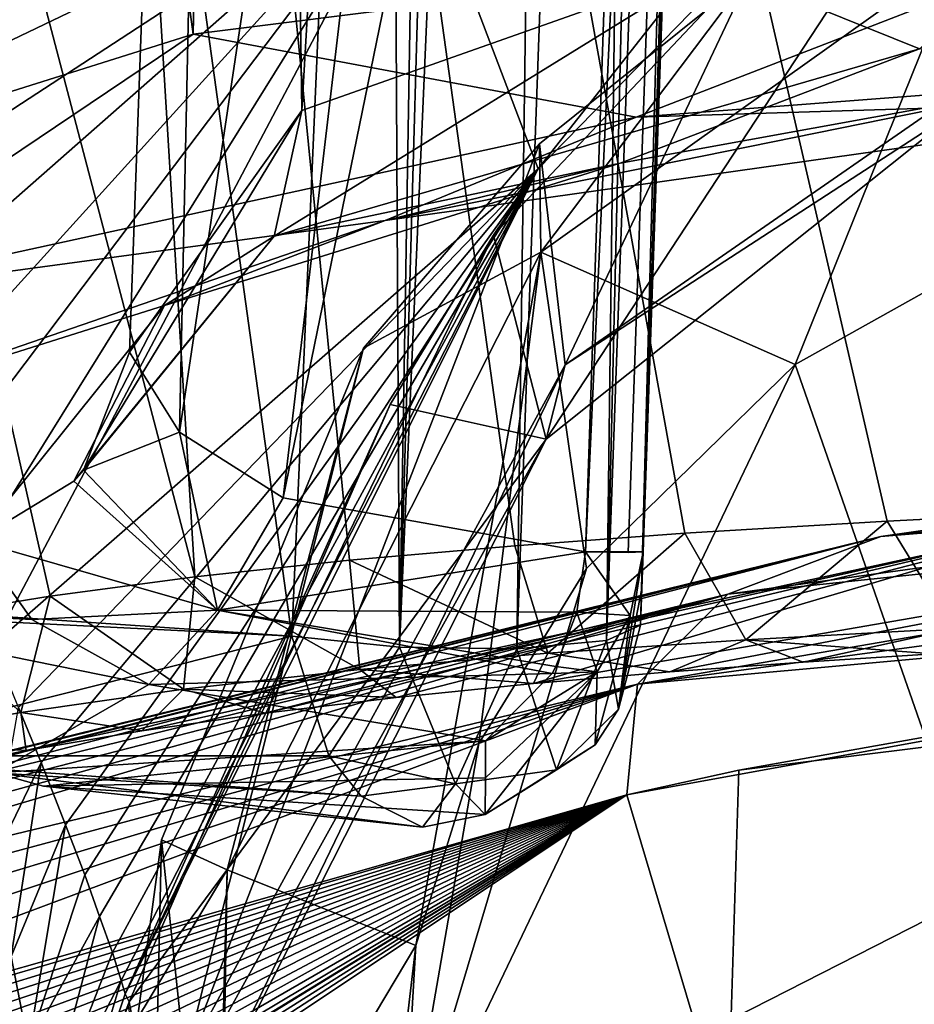
# Model space of a CAD drawing. Units: millimetres. Extents: x -30 to 30, y -60 to 53.
# Drawn here: x -9 to -4, y -56 to -51 of the extents above; entities that cross this region are included whole.
import ezdxf

# ---------------------------------------------------------------- set-up
doc = ezdxf.new("R2010")
doc.units = ezdxf.units.MM
doc.header["$LTSCALE"] = 52.148148
for name, color, linetype in [('276', 7, 'CONTINUOUS'), ('289', 7, 'CONTINUOUS'), ('290', 7, 'CONTINUOUS'), ('291', 7, 'CONTINUOUS'), ('292', 7, 'CONTINUOUS'), ('293', 7, 'CONTINUOUS'), ('298', 7, 'CONTINUOUS'), ('300', 7, 'CONTINUOUS'), ('301', 7, 'CONTINUOUS'), ('302', 7, 'CONTINUOUS'), ('303', 7, 'CONTINUOUS'), ('304', 7, 'CONTINUOUS'), ('307', 7, 'CONTINUOUS'), ('308', 7, 'CONTINUOUS'), ('310', 7, 'CONTINUOUS'), ('329', 7, 'CONTINUOUS'), ('330', 7, 'CONTINUOUS'), ('332', 7, 'CONTINUOUS'), ('335', 7, 'CONTINUOUS'), ('338', 7, 'CONTINUOUS'), ('339', 7, 'CONTINUOUS'), ('340', 7, 'CONTINUOUS'), ('341', 7, 'CONTINUOUS'), ('342', 7, 'CONTINUOUS'), ('343', 7, 'CONTINUOUS'), ('344', 7, 'CONTINUOUS')]:
    doc.layers.add(name, color=color, linetype=linetype)

msp = doc.modelspace()

# ---------------------------------------------------------------- linework, layer by layer
at = {"layer": '276', "linetype": 'CONTINUOUS'}
for points in [[(-8.9815, -34.058, 11.2939), (-12.9622, -34.058, 6.2639), (-7.7735, -53.8274, 9.7183), (-8.9815, -34.058, 11.2939)], [(-7.7735, -53.8274, 9.7183), (-12.9622, -34.058, 6.2639), (-8.4609, -53.9181, 9.1053), (-7.7735, -53.8274, 9.7183)], [(-8.4609, -53.9181, 9.1053), (-12.9622, -34.058, 6.2639), (-9.0971, -54.0218, 8.4445), (-8.4609, -53.9181, 9.1053)], [(-3.2073, -34.058, 14.0879), (-8.9815, -34.058, 11.2939), (-3.5524, -53.5147, 11.983), (-3.2073, -34.058, 14.0879)], [(-3.5524, -53.5147, 11.983), (-8.9815, -34.058, 11.2939), (-4.4836, -53.5617, 11.6581), (-3.5524, -53.5147, 11.983)], [(-4.4836, -53.5617, 11.6581), (-8.9815, -34.058, 11.2939), (-5.4451, -53.6197, 11.2301), (-4.4836, -53.5617, 11.6581)], [(-5.4451, -53.6197, 11.2301), (-8.9815, -34.058, 11.2939), (-6.2533, -53.6789, 10.7891), (-5.4451, -53.6197, 11.2301)], [(-6.2533, -53.6789, 10.7891), (-8.9815, -34.058, 11.2939), (-7.0389, -53.7481, 10.2793), (-6.2533, -53.6789, 10.7891)], [(-7.0389, -53.7481, 10.2793), (-8.9815, -34.058, 11.2939), (-7.7735, -53.8274, 9.7183), (-7.0389, -53.7481, 10.2793)]]:
    msp.add_3dface(points, dxfattribs=at)
at = {"layer": '289', "linetype": 'CONTINUOUS'}
for points in [[(-8.046, -55.9259, -38.2776), (-8.0075, -58.4675, -30.5004), (-7.9322, -55.076, -38.2464), (-8.046, -55.9259, -38.2776)], [(-7.9322, -55.076, -38.2464), (-8.0075, -58.4675, -30.5004), (-7.8214, -56.1241, -32.153), (-7.9322, -55.076, -38.2464)], [(-8.086, -55.8458, -19.0056), (-7.9607, -56.5185, -22.5773), (-8.0911, -55.8619, -19.0023), (-8.086, -55.8458, -19.0056)]]:
    msp.add_3dface(points, dxfattribs=at)
at = {"layer": '290', "linetype": 'CONTINUOUS'}
for points in [[(-6.1411, -51.8877, -19.8342), (-3.4422, -49.1218, -20.4136), (-6.3548, -52.2036, -19.7681), (-6.1411, -51.8877, -19.8342)], [(-6.3548, -52.2036, -19.7681), (-3.4422, -49.1218, -20.4136), (-6.1033, -53.1727, -25.8312), (-6.3548, -52.2036, -19.7681)], [(-5.2159, -50.7117, -20.0805), (-3.4422, -49.1218, -20.4136), (-6.1411, -51.8877, -19.8342), (-5.2159, -50.7117, -20.0805)], [(-3.4422, -49.1218, -20.4136), (-3.3067, -50.9416, -26.235), (-6.1033, -53.1727, -25.8312), (-3.4422, -49.1218, -20.4136)], [(-6.1033, -53.1727, -25.8312), (-3.3067, -50.9416, -26.235), (-6.0136, -52.8193, -32.0313), (-6.1033, -53.1727, -25.8312)], [(-3.3067, -50.9416, -26.235), (-3.1953, -50.9881, -32.2665), (-6.0136, -52.8193, -32.0313), (-3.3067, -50.9416, -26.235)], [(-6.1356, -51.7687, -38.2012), (-6.0136, -52.8193, -32.0313), (-5.1354, -50.9656, -38.2263), (-6.1356, -51.7687, -38.2012)], [(-6.0136, -52.8193, -32.0313), (-3.1953, -50.9881, -32.2665), (-5.1354, -50.9656, -38.2263), (-6.0136, -52.8193, -32.0313)], [(-7.8214, -56.1241, -32.153), (-6.1356, -51.7687, -38.2012), (-6.972, -52.7397, -38.1904), (-7.8214, -56.1241, -32.153)], [(-7.8214, -56.1241, -32.153), (-6.0136, -52.8193, -32.0313), (-6.1356, -51.7687, -38.2012), (-7.8214, -56.1241, -32.153)], [(-6.3548, -52.2036, -19.7681), (-6.1033, -53.1727, -25.8312), (-6.8458, -53.0075, -19.5997), (-6.3548, -52.2036, -19.7681)], [(-7.9322, -55.076, -38.2464), (-7.8214, -56.1241, -32.153), (-6.972, -52.7397, -38.1904), (-7.9322, -55.076, -38.2464)], [(-7.8214, -56.1241, -32.153), (-7.8367, -56.593, -26.9532), (-6.0136, -52.8193, -32.0313), (-7.8214, -56.1241, -32.153)], [(-7.8367, -56.593, -26.9532), (-6.1033, -53.1727, -25.8312), (-6.0136, -52.8193, -32.0313), (-7.8367, -56.593, -26.9532)], [(-6.1033, -53.1727, -25.8312), (-8.086, -55.8458, -19.0056), (-6.8458, -53.0075, -19.5997), (-6.1033, -53.1727, -25.8312)], [(-7.9607, -56.5185, -22.5773), (-8.086, -55.8458, -19.0056), (-6.1033, -53.1727, -25.8312), (-7.9607, -56.5185, -22.5773)], [(-7.8367, -56.593, -26.9532), (-7.9607, -56.5185, -22.5773), (-6.1033, -53.1727, -25.8312), (-7.8367, -56.593, -26.9532)]]:
    msp.add_3dface(points, dxfattribs=at)
at = {"layer": '291', "linetype": 'CONTINUOUS'}
for points in [[(-5.1354, -50.9656, -38.2263), (-4.1313, -50.8601, -39.3007), (-6.1298, -52.2841, -39.2424), (-5.1354, -50.9656, -38.2263)], [(-6.1298, -52.2841, -39.2424), (-4.1313, -50.8601, -39.3007), (-4.9203, -52.8184, -39.7633), (-6.1298, -52.2841, -39.2424)], [(-4.9203, -52.8184, -39.7633), (-4.1313, -50.8601, -39.3007), (-3.5117, -52.0309, -39.805), (-4.9203, -52.8184, -39.7633)], [(-6.1356, -51.7687, -38.2012), (-5.1354, -50.9656, -38.2263), (-6.1298, -52.2841, -39.2424), (-6.1356, -51.7687, -38.2012)], [(-6.972, -52.7397, -38.1904), (-6.1356, -51.7687, -38.2012), (-6.1298, -52.2841, -39.2424), (-6.972, -52.7397, -38.1904)], [(-7.6205, -55.219, -39.2122), (-6.1298, -52.2841, -39.2424), (-6.7229, -55.5786, -39.6868), (-7.6205, -55.219, -39.2122)], [(-6.972, -52.7397, -38.1904), (-6.1298, -52.2841, -39.2424), (-7.6205, -55.219, -39.2122), (-6.972, -52.7397, -38.1904)], [(-6.7229, -55.5786, -39.6868), (-6.1298, -52.2841, -39.2424), (-6.4233, -54.6194, -39.7017), (-6.7229, -55.5786, -39.6868)], [(-6.4233, -54.6194, -39.7017), (-6.1298, -52.2841, -39.2424), (-5.9122, -53.7865, -39.7251), (-6.4233, -54.6194, -39.7017)], [(-5.9122, -53.7865, -39.7251), (-6.1298, -52.2841, -39.2424), (-4.9203, -52.8184, -39.7633), (-5.9122, -53.7865, -39.7251)], [(-7.9322, -55.076, -38.2464), (-6.972, -52.7397, -38.1904), (-7.6205, -55.219, -39.2122), (-7.9322, -55.076, -38.2464)]]:
    msp.add_3dface(points, dxfattribs=at)
at = {"layer": '292', "linetype": 'CONTINUOUS'}
for points in [[(-8.046, -55.9259, -38.2776), (-7.9322, -55.076, -38.2464), (-7.6205, -55.219, -39.2122), (-8.046, -55.9259, -38.2776)], [(-7.6707, -57.1471, -39.2359), (-8.046, -55.9259, -38.2776), (-7.6205, -55.219, -39.2122), (-7.6707, -57.1471, -39.2359)], [(-7.6512, -57.1356, -39.2579), (-7.6707, -57.1471, -39.2359), (-7.6205, -55.219, -39.2122), (-7.6512, -57.1356, -39.2579)], [(-7.6512, -57.1356, -39.2579), (-7.6205, -55.219, -39.2122), (-6.7229, -55.5786, -39.6868), (-7.6512, -57.1356, -39.2579)], [(-7.6512, -57.1356, -39.2579), (-6.7229, -55.5786, -39.6868), (-6.7879, -56.132, -39.6829), (-7.6512, -57.1356, -39.2579)]]:
    msp.add_3dface(points, dxfattribs=at)
at = {"layer": '293', "linetype": 'CONTINUOUS'}
for points in [[(-9.7835, -50.7465, -11.6881), (-7.4344, -47.8849, -14.5948), (-9.6499, -51.2462, -12.1016), (-9.7835, -50.7465, -11.6881)], [(-7.4344, -47.8849, -14.5948), (-6.7247, -50.3537, -17.0159), (-9.6499, -51.2462, -12.1016), (-7.4344, -47.8849, -14.5948)], [(-9.6499, -51.2462, -12.1016), (-6.7247, -50.3537, -17.0159), (-9.5254, -51.698, -12.5062), (-9.6499, -51.2462, -12.1016)], [(-9.5254, -51.698, -12.5062), (-6.7247, -50.3537, -17.0159), (-9.4097, -52.1069, -12.9005), (-9.5254, -51.698, -12.5062)], [(-9.4097, -52.1069, -12.9005), (-6.7247, -50.3537, -17.0159), (-9.268, -52.5919, -13.4081), (-9.4097, -52.1069, -12.9005)], [(-9.268, -52.5919, -13.4081), (-6.7247, -50.3537, -17.0159), (-9.1379, -53.0163, -13.8933), (-9.268, -52.5919, -13.4081)], [(-9.1379, -53.0163, -13.8933), (-6.7247, -50.3537, -17.0159), (-9.0166, -53.3881, -14.3549), (-9.1379, -53.0163, -13.8933)], [(-9.0166, -53.3881, -14.3549), (-6.7247, -50.3537, -17.0159), (-8.8696, -53.8018, -14.9157), (-9.0166, -53.3881, -14.3549)], [(-8.8696, -53.8018, -14.9157), (-6.7247, -50.3537, -17.0159), (-8.7332, -54.15, -15.4346), (-8.8696, -53.8018, -14.9157)], [(-6.7247, -50.3537, -17.0159), (-6.1411, -51.8877, -19.8342), (-8.7332, -54.15, -15.4346), (-6.7247, -50.3537, -17.0159)], [(-5.2159, -50.7117, -20.0805), (-6.1411, -51.8877, -19.8342), (-6.7247, -50.3537, -17.0159), (-5.2159, -50.7117, -20.0805)], [(-8.7332, -54.15, -15.4346), (-6.1411, -51.8877, -19.8342), (-8.6108, -54.4479, -15.9139), (-8.7332, -54.15, -15.4346)], [(-8.6108, -54.4479, -15.9139), (-6.1411, -51.8877, -19.8342), (-8.5043, -54.7092, -16.3569), (-8.6108, -54.4479, -15.9139)], [(-8.5043, -54.7092, -16.3569), (-6.1411, -51.8877, -19.8342), (-8.3874, -55.0048, -16.8906), (-8.5043, -54.7092, -16.3569)], [(-8.3874, -55.0048, -16.8906), (-6.1411, -51.8877, -19.8342), (-8.2957, -55.2422, -17.3606), (-8.3874, -55.0048, -16.8906)], [(-8.2957, -55.2422, -17.3606), (-6.1411, -51.8877, -19.8342), (-8.2263, -55.4411, -17.7803), (-8.2957, -55.2422, -17.3606)], [(-8.2263, -55.4411, -17.7803), (-6.1411, -51.8877, -19.8342), (-8.1645, -55.6128, -18.2129), (-8.2263, -55.4411, -17.7803)], [(-8.1645, -55.6128, -18.2129), (-6.1411, -51.8877, -19.8342), (-8.124, -55.7454, -18.5859), (-8.1645, -55.6128, -18.2129)], [(-8.124, -55.7454, -18.5859), (-6.1411, -51.8877, -19.8342), (-8.1041, -55.8088, -18.8057), (-8.124, -55.7454, -18.5859)], [(-6.1411, -51.8877, -19.8342), (-6.3548, -52.2036, -19.7681), (-8.1041, -55.8088, -18.8057), (-6.1411, -51.8877, -19.8342)], [(-6.3548, -52.2036, -19.7681), (-6.8458, -53.0075, -19.5997), (-8.1041, -55.8088, -18.8057), (-6.3548, -52.2036, -19.7681)], [(-6.8458, -53.0075, -19.5997), (-8.086, -55.8458, -19.0056), (-8.1041, -55.8088, -18.8057), (-6.8458, -53.0075, -19.5997)]]:
    msp.add_3dface(points, dxfattribs=at)
at = {"layer": '298', "linetype": 'CONTINUOUS'}
for points in [[(0, -55.1052, -3.6788), (0, -54.0999, 0.0036), (-5.2426, -56.4685, -6.1161), (0, -55.1052, -3.6788)], [(-5.2426, -56.4685, -6.1161), (0, -54.0999, 0.0036), (-5.1875, -54.7451, 0.0036), (-5.2426, -56.4685, -6.1161)], [(-5.72, -54.8631, 0.0036), (-5.2426, -56.4685, -6.1161), (-5.1875, -54.7451, 0.0036), (-5.72, -54.8631, 0.0036)], [(-11.4607, -56.5012, 0.0036), (-11.4557, -56.5425, -0.1505), (-5.72, -54.8631, 0.0036), (-11.4607, -56.5012, 0.0036)], [(-11.4557, -56.5425, -0.1505), (-11.4426, -56.615, -0.42), (-5.72, -54.8631, 0.0036), (-11.4557, -56.5425, -0.1505)], [(-11.4426, -56.615, -0.42), (-11.4233, -56.6896, -0.6966), (-5.72, -54.8631, 0.0036), (-11.4426, -56.615, -0.42)], [(-11.4233, -56.6896, -0.6966), (-11.397, -56.7662, -0.9801), (-5.72, -54.8631, 0.0036), (-11.4233, -56.6896, -0.6966)], [(-11.397, -56.7662, -0.9801), (-11.3633, -56.8448, -1.2703), (-5.72, -54.8631, 0.0036), (-11.397, -56.7662, -0.9801)], [(-11.3633, -56.8448, -1.2703), (-11.3213, -56.9251, -1.5669), (-5.72, -54.8631, 0.0036), (-11.3633, -56.8448, -1.2703)], [(-11.3213, -56.9251, -1.5669), (-11.2703, -57.007, -1.8695), (-5.72, -54.8631, 0.0036), (-11.3213, -56.9251, -1.5669)], [(-11.2703, -57.007, -1.8695), (-11.2091, -57.0912, -2.181), (-5.72, -54.8631, 0.0036), (-11.2703, -57.007, -1.8695)], [(-11.2091, -57.0912, -2.181), (-11.1346, -57.1807, -2.5138), (-5.72, -54.8631, 0.0036), (-11.2091, -57.0912, -2.181)], [(-11.1346, -57.1807, -2.5138), (-11.049, -57.2735, -2.8605), (-5.72, -54.8631, 0.0036), (-11.1346, -57.1807, -2.5138)], [(-11.049, -57.2735, -2.8605), (-10.9566, -57.3667, -3.2113), (-5.72, -54.8631, 0.0036), (-11.049, -57.2735, -2.8605)], [(-10.9566, -57.3667, -3.2113), (-10.8626, -57.4578, -3.5565), (-5.72, -54.8631, 0.0036), (-10.9566, -57.3667, -3.2113)], [(-10.8626, -57.4578, -3.5565), (-10.772, -57.544, -3.8866), (-5.72, -54.8631, 0.0036), (-10.8626, -57.4578, -3.5565)], [(-10.772, -57.544, -3.8866), (-10.6896, -57.6228, -4.1918), (-5.72, -54.8631, 0.0036), (-10.772, -57.544, -3.8866)], [(-10.6896, -57.6228, -4.1918), (-10.6182, -57.6919, -4.4616), (-5.72, -54.8631, 0.0036), (-10.6896, -57.6228, -4.1918)], [(-10.6182, -57.6919, -4.4616), (-10.5584, -57.7503, -4.692), (-5.72, -54.8631, 0.0036), (-10.6182, -57.6919, -4.4616)], [(-10.5584, -57.7503, -4.692), (-10.5135, -57.7943, -4.8672), (-5.72, -54.8631, 0.0036), (-10.5584, -57.7503, -4.692)], [(-10.5135, -57.7943, -4.8672), (-10.5063, -57.8014, -4.8956), (-5.72, -54.8631, 0.0036), (-10.5135, -57.7943, -4.8672)], [(-10.5063, -57.8014, -4.8956), (-10.457, -57.8499, -5.0901), (-5.72, -54.8631, 0.0036), (-10.5063, -57.8014, -4.8956)], [(-10.457, -57.8499, -5.0901), (-10.4085, -57.8976, -5.2837), (-5.72, -54.8631, 0.0036), (-10.457, -57.8499, -5.0901)], [(-10.4085, -57.8976, -5.2837), (-10.357, -57.9482, -5.4909), (-5.72, -54.8631, 0.0036), (-10.4085, -57.8976, -5.2837)], [(-10.357, -57.9482, -5.4909), (-5.2426, -56.4685, -6.1161), (-5.72, -54.8631, 0.0036), (-10.357, -57.9482, -5.4909)], [(0, -55.9848, -7.1626), (0, -55.1052, -3.6788), (-5.2426, -56.4685, -6.1161), (0, -55.9848, -7.1626)]]:
    msp.add_3dface(points, dxfattribs=at)
at = {"layer": '300', "linetype": 'CONTINUOUS'}
for points in [[(-4.9203, -52.8184, -39.7633), (-3.5117, -52.0309, -39.805), (-4.0449, -55.3281, -39.8525), (-4.9203, -52.8184, -39.7633)], [(-6.7904, -56.727, -39.6807), (-5.9122, -53.7865, -39.7251), (-4.9203, -52.8184, -39.7633), (-6.7904, -56.727, -39.6807)], [(-6.7904, -56.727, -39.6807), (-4.9203, -52.8184, -39.7633), (-4.0449, -55.3281, -39.8525), (-6.7904, -56.727, -39.6807)], [(-6.7904, -56.727, -39.6807), (-6.4233, -54.6194, -39.7017), (-5.9122, -53.7865, -39.7251), (-6.7904, -56.727, -39.6807)], [(-6.7904, -56.727, -39.6807), (-6.7229, -55.5786, -39.6868), (-6.4233, -54.6194, -39.7017), (-6.7904, -56.727, -39.6807)], [(-6.7229, -55.5786, -39.6868), (-6.7904, -56.727, -39.6807), (-6.7879, -56.132, -39.6829), (-6.7229, -55.5786, -39.6868)]]:
    msp.add_3dface(points, dxfattribs=at)
at = {"layer": '301', "linetype": 'CONTINUOUS'}
for points in [[(0.0006, -53.027, 5.6462), (0.0005, -52.9896, 6.9982), (-4.5135, -53.6357, 6.6744), (0.0006, -53.027, 5.6462)], [(-4.5135, -53.6357, 6.6744), (0.0005, -52.9896, 6.9982), (-3.5311, -53.5542, 8.602), (-4.5135, -53.6357, 6.6744)], [(0.0005, -53.19, 4.1906), (0.0006, -53.027, 5.6462), (-4.5135, -53.6357, 6.6744), (0.0005, -53.19, 4.1906)], [(0.0003, -53.3597, 3.1919), (0.0005, -53.19, 4.1906), (-5.2409, -53.9084, 4.551), (0.0003, -53.3597, 3.1919)], [(-5.2409, -53.9084, 4.551), (0.0005, -53.19, 4.1906), (-4.5135, -53.6357, 6.6744), (-5.2409, -53.9084, 4.551)], [(0.0002, -53.5725, 2.1611), (0.0003, -53.3597, 3.1919), (-5.6693, -54.3365, 2.3013), (0.0002, -53.5725, 2.1611)], [(-5.6693, -54.3365, 2.3013), (0.0003, -53.3597, 3.1919), (-5.2409, -53.9084, 4.551), (-5.6693, -54.3365, 2.3013)], [(-8.5758, -54.6527, 8.084), (-3.5311, -53.5542, 8.602), (-8.026, -54.558, 8.6429), (-8.5758, -54.6527, 8.084)], [(-4.5135, -53.6357, 6.6744), (-3.5311, -53.5542, 8.602), (-8.5758, -54.6527, 8.084), (-4.5135, -53.6357, 6.6744)], [(-8.026, -54.558, 8.6429), (-3.5311, -53.5542, 8.602), (-7.4385, -54.4741, 9.1662), (-8.026, -54.558, 8.6429)], [(-7.4385, -54.4741, 9.1662), (-3.5311, -53.5542, 8.602), (-6.8163, -54.3995, 9.6456), (-7.4385, -54.4741, 9.1662)], [(-6.8163, -54.3995, 9.6456), (-3.5311, -53.5542, 8.602), (-6.1638, -54.3338, 10.0814), (-6.8163, -54.3995, 9.6456)], [(-3.5311, -53.5542, 8.602), (-2.3361, -53.6715, 10.2594), (-6.1638, -54.3338, 10.0814), (-3.5311, -53.5542, 8.602)], [(0.0002, -53.8213, 1.0982), (0.0002, -53.5725, 2.1611), (-5.6693, -54.3365, 2.3013), (0.0002, -53.8213, 1.0982)], [(-5.2409, -53.9084, 4.551), (-4.5135, -53.6357, 6.6744), (-10.3261, -55.1438, 5.5222), (-5.2409, -53.9084, 4.551)], [(-10.3261, -55.1438, 5.5222), (-4.5135, -53.6357, 6.6744), (-9.9552, -55.0019, 6.2108), (-10.3261, -55.1438, 5.5222)], [(-9.9552, -55.0019, 6.2108), (-4.5135, -53.6357, 6.6744), (-9.5385, -54.8732, 6.8682), (-9.9552, -55.0019, 6.2108)], [(-9.5385, -54.8732, 6.8682), (-4.5135, -53.6357, 6.6744), (-9.0791, -54.7572, 7.4932), (-9.5385, -54.8732, 6.8682)], [(-9.0791, -54.7572, 7.4932), (-4.5135, -53.6357, 6.6744), (-8.5758, -54.6527, 8.084), (-9.0791, -54.7572, 7.4932)], [(-6.1638, -54.3338, 10.0814), (-2.3361, -53.6715, 10.2594), (-5.5163, -54.2789, 10.456), (-6.1638, -54.3338, 10.0814)], [(-5.5163, -54.2789, 10.456), (-2.3361, -53.6715, 10.2594), (-4.883, -54.2327, 10.7689), (-5.5163, -54.2789, 10.456)], [(-4.883, -54.2327, 10.7689), (-2.3361, -53.6715, 10.2594), (-4.2628, -54.1929, 11.0273), (-4.883, -54.2327, 10.7689)], [(0.0002, -53.8213, 1.0982), (-5.72, -54.8631, 0.0036), (-5.1875, -54.7451, 0.0036), (0.0002, -53.8213, 1.0982)], [(-5.72, -54.8631, 0.0036), (0.0002, -53.8213, 1.0982), (-5.6693, -54.3365, 2.3013), (-5.72, -54.8631, 0.0036)], [(0, -54.0999, 0.0036), (0.0002, -53.8213, 1.0982), (-5.1875, -54.7451, 0.0036), (0, -54.0999, 0.0036)], [(-11.15, -55.6567, 3.277), (-5.2409, -53.9084, 4.551), (-10.927, -55.4717, 4.0515), (-11.15, -55.6567, 3.277)], [(-5.6693, -54.3365, 2.3013), (-5.2409, -53.9084, 4.551), (-11.15, -55.6567, 3.277), (-5.6693, -54.3365, 2.3013)], [(-10.927, -55.4717, 4.0515), (-5.2409, -53.9084, 4.551), (-10.6515, -55.3006, 4.8011), (-10.927, -55.4717, 4.0515)], [(-10.6515, -55.3006, 4.8011), (-5.2409, -53.9084, 4.551), (-10.3261, -55.1438, 5.5222), (-10.6515, -55.3006, 4.8011)], [(-11.4742, -56.2805, 0.8403), (-5.6693, -54.3365, 2.3013), (-11.4259, -56.0637, 1.6676), (-11.4742, -56.2805, 0.8403)], [(-11.4607, -56.5012, 0.0036), (-5.6693, -54.3365, 2.3013), (-11.4742, -56.2805, 0.8403), (-11.4607, -56.5012, 0.0036)], [(-11.4607, -56.5012, 0.0036), (-5.72, -54.8631, 0.0036), (-5.6693, -54.3365, 2.3013), (-11.4607, -56.5012, 0.0036)], [(-11.4259, -56.0637, 1.6676), (-5.6693, -54.3365, 2.3013), (-11.3172, -55.8546, 2.4811), (-11.4259, -56.0637, 1.6676)], [(-11.3172, -55.8546, 2.4811), (-5.6693, -54.3365, 2.3013), (-11.15, -55.6567, 3.277), (-11.3172, -55.8546, 2.4811)]]:
    msp.add_3dface(points, dxfattribs=at)
at = {"layer": '302', "linetype": 'CONTINUOUS'}
for points in [[(-3.5524, -53.5147, 11.983), (-4.4836, -53.5617, 11.6581), (-4.171, -54.0718, 11.5221), (-3.5524, -53.5147, 11.983)], [(-4.4836, -53.5617, 11.6581), (-5.4451, -53.6197, 11.2301), (-5.1541, -54.1255, 11.1098), (-4.4836, -53.5617, 11.6581)], [(-4.4836, -53.5617, 11.6581), (-5.1541, -54.1255, 11.1098), (-4.171, -54.0718, 11.5221), (-4.4836, -53.5617, 11.6581)], [(-5.4451, -53.6197, 11.2301), (-6.2533, -53.6789, 10.7891), (-6.0964, -54.1899, 10.6123), (-5.4451, -53.6197, 11.2301)], [(-5.4451, -53.6197, 11.2301), (-6.0964, -54.1899, 10.6123), (-5.1541, -54.1255, 11.1098), (-5.4451, -53.6197, 11.2301)], [(-6.2533, -53.6789, 10.7891), (-7.0389, -53.7481, 10.2793), (-6.0964, -54.1899, 10.6123), (-6.2533, -53.6789, 10.7891)], [(-7.0389, -53.7481, 10.2793), (-7.7735, -53.8274, 9.7183), (-6.9899, -54.2675, 10.0341), (-7.0389, -53.7481, 10.2793)], [(-7.0389, -53.7481, 10.2793), (-6.9899, -54.2675, 10.0341), (-6.0964, -54.1899, 10.6123), (-7.0389, -53.7481, 10.2793)], [(-7.7735, -53.8274, 9.7183), (-8.4609, -53.9181, 9.1053), (-7.8272, -54.3605, 9.3789), (-7.7735, -53.8274, 9.7183)], [(-7.7735, -53.8274, 9.7183), (-7.8272, -54.3605, 9.3789), (-6.9899, -54.2675, 10.0341), (-7.7735, -53.8274, 9.7183)], [(-8.4609, -53.9181, 9.1053), (-9.0971, -54.0218, 8.4445), (-8.6009, -54.4711, 8.6509), (-8.4609, -53.9181, 9.1053)], [(-8.4609, -53.9181, 9.1053), (-8.6009, -54.4711, 8.6509), (-7.8272, -54.3605, 9.3789), (-8.4609, -53.9181, 9.1053)], [(-9.0971, -54.0218, 8.4445), (-9.305, -54.6013, 7.8568), (-8.6009, -54.4711, 8.6509), (-9.0971, -54.0218, 8.4445)], [(-5.1541, -54.1255, 11.1098), (-4.2628, -54.1929, 11.0273), (-4.171, -54.0718, 11.5221), (-5.1541, -54.1255, 11.1098)], [(-6.0964, -54.1899, 10.6123), (-5.5163, -54.2789, 10.456), (-5.1541, -54.1255, 11.1098), (-6.0964, -54.1899, 10.6123)], [(-5.5163, -54.2789, 10.456), (-4.883, -54.2327, 10.7689), (-5.1541, -54.1255, 11.1098), (-5.5163, -54.2789, 10.456)], [(-4.883, -54.2327, 10.7689), (-4.2628, -54.1929, 11.0273), (-5.1541, -54.1255, 11.1098), (-4.883, -54.2327, 10.7689)], [(-6.9899, -54.2675, 10.0341), (-6.1638, -54.3338, 10.0814), (-6.0964, -54.1899, 10.6123), (-6.9899, -54.2675, 10.0341)], [(-6.1638, -54.3338, 10.0814), (-5.5163, -54.2789, 10.456), (-6.0964, -54.1899, 10.6123), (-6.1638, -54.3338, 10.0814)], [(-7.8272, -54.3605, 9.3789), (-6.8163, -54.3995, 9.6456), (-6.9899, -54.2675, 10.0341), (-7.8272, -54.3605, 9.3789)], [(-6.8163, -54.3995, 9.6456), (-6.1638, -54.3338, 10.0814), (-6.9899, -54.2675, 10.0341), (-6.8163, -54.3995, 9.6456)], [(-8.6009, -54.4711, 8.6509), (-8.026, -54.558, 8.6429), (-7.8272, -54.3605, 9.3789), (-8.6009, -54.4711, 8.6509)], [(-8.026, -54.558, 8.6429), (-7.4385, -54.4741, 9.1662), (-7.8272, -54.3605, 9.3789), (-8.026, -54.558, 8.6429)], [(-7.4385, -54.4741, 9.1662), (-6.8163, -54.3995, 9.6456), (-7.8272, -54.3605, 9.3789), (-7.4385, -54.4741, 9.1662)], [(-9.305, -54.6013, 7.8568), (-8.5758, -54.6527, 8.084), (-8.6009, -54.4711, 8.6509), (-9.305, -54.6013, 7.8568)], [(-8.5758, -54.6527, 8.084), (-8.026, -54.558, 8.6429), (-8.6009, -54.4711, 8.6509), (-8.5758, -54.6527, 8.084)], [(-9.0791, -54.7572, 7.4932), (-8.5758, -54.6527, 8.084), (-9.305, -54.6013, 7.8568), (-9.0791, -54.7572, 7.4932)]]:
    msp.add_3dface(points, dxfattribs=at)
at = {"layer": '303', "linetype": 'CONTINUOUS'}
for points in [[(-6.7904, -56.727, -39.6807), (-4.0449, -55.3281, -39.8525), (-3.3943, -55.6274, -39.7431), (-6.7904, -56.727, -39.6807)], [(-6.6425, -57.2092, -39.5472), (-6.7904, -56.727, -39.6807), (-3.3943, -55.6274, -39.7431), (-6.6425, -57.2092, -39.5472)], [(-3.3246, -55.8759, -39.4019), (-6.6425, -57.2092, -39.5472), (-3.3943, -55.6274, -39.7431), (-3.3246, -55.8759, -39.4019)]]:
    msp.add_3dface(points, dxfattribs=at)
at = {"layer": '304', "linetype": 'CONTINUOUS'}
for points in [[(-8.6108, -54.4479, -15.9139), (-8.5043, -54.7092, -16.3569), (-8.746, -55.2097, -15.9272), (-8.6108, -54.4479, -15.9139)], [(-8.5043, -54.7092, -16.3569), (-8.6461, -55.6317, -16.4944), (-8.746, -55.2097, -15.9272), (-8.5043, -54.7092, -16.3569)], [(-8.5043, -54.7092, -16.3569), (-8.3874, -55.0048, -16.8906), (-8.6461, -55.6317, -16.4944), (-8.5043, -54.7092, -16.3569)], [(-8.3874, -55.0048, -16.8906), (-8.5637, -56.0561, -17.0632), (-8.6461, -55.6317, -16.4944), (-8.3874, -55.0048, -16.8906)], [(-8.3874, -55.0048, -16.8906), (-8.2957, -55.2422, -17.3606), (-8.5637, -56.0561, -17.0632), (-8.3874, -55.0048, -16.8906)], [(-8.2957, -55.2422, -17.3606), (-8.2263, -55.4411, -17.7803), (-8.5637, -56.0561, -17.0632), (-8.2957, -55.2422, -17.3606)], [(-8.2263, -55.4411, -17.7803), (-8.501, -56.4753, -17.6283), (-8.5637, -56.0561, -17.0632), (-8.2263, -55.4411, -17.7803)], [(-8.2263, -55.4411, -17.7803), (-8.1645, -55.6128, -18.2129), (-8.501, -56.4753, -17.6283), (-8.2263, -55.4411, -17.7803)], [(-8.6461, -55.6317, -16.4944), (-8.5637, -56.0561, -17.0632), (-8.9421, -57.5437, -16.2931), (-8.6461, -55.6317, -16.4944)], [(-8.1645, -55.6128, -18.2129), (-8.124, -55.7454, -18.5859), (-8.501, -56.4753, -17.6283), (-8.1645, -55.6128, -18.2129)], [(-8.124, -55.7454, -18.5859), (-8.4604, -56.8703, -18.1829), (-8.501, -56.4753, -17.6283), (-8.124, -55.7454, -18.5859)], [(-8.124, -55.7454, -18.5859), (-8.1041, -55.8088, -18.8057), (-8.4604, -56.8703, -18.1829), (-8.124, -55.7454, -18.5859)], [(-8.1041, -55.8088, -18.8057), (-8.086, -55.8458, -19.0056), (-8.4604, -56.8703, -18.1829), (-8.1041, -55.8088, -18.8057)], [(-8.086, -55.8458, -19.0056), (-8.0911, -55.8619, -19.0023), (-8.4604, -56.8703, -18.1829), (-8.086, -55.8458, -19.0056)]]:
    msp.add_3dface(points, dxfattribs=at)
at = {"layer": '307', "linetype": 'CONTINUOUS'}
for points in [[(-9.8592, -53.9599, -0.4836), (-8.8163, -53.6564, -0.4842), (-8.548, -54.03, -2.0905), (-9.8592, -53.9599, -0.4836)], [(-7.9926, -54.3379, -3.619), (-9.8592, -53.9599, -0.4836), (-8.548, -54.03, -2.0905), (-7.9926, -54.3379, -3.619)], [(-8.7225, -54.7588, -4.2654), (-9.8592, -53.9599, -0.4836), (-7.9926, -54.3379, -3.619), (-8.7225, -54.7588, -4.2654)], [(-6.3924, -54.6062, -6.0235), (-8.7225, -54.7588, -4.2654), (-7.9926, -54.3379, -3.619), (-6.3924, -54.6062, -6.0235)], [(-8.4934, -54.8209, -4.6843), (-8.7225, -54.7588, -4.2654), (-6.3924, -54.6062, -6.0235), (-8.4934, -54.8209, -4.6843)], [(-6.3929, -54.7816, -6.6656), (-8.4934, -54.8209, -4.6843), (-6.3924, -54.6062, -6.0235), (-6.3929, -54.7816, -6.6656)], [(-6.393, -54.9561, -7.3246), (-8.4934, -54.8209, -4.6843), (-6.3929, -54.7816, -6.6656), (-6.393, -54.9561, -7.3246)]]:
    msp.add_3dface(points, dxfattribs=at)
at = {"layer": '308', "linetype": 'CONTINUOUS'}
for points in [[(-2.74, -51.5523, 9.781), (-3.6295, -51.4761, 8.106), (-6.8687, -52.134, 7.4644), (-2.74, -51.5523, 9.781)], [(-6.8687, -52.134, 7.4644), (-3.6295, -51.4761, 8.106), (-5.7525, -51.8606, 6.7868), (-6.8687, -52.134, 7.4644)], [(-7.9171, -52.5377, 4.0579), (-6.8687, -52.134, 7.4644), (-5.7525, -51.8606, 6.7868), (-7.9171, -52.5377, 4.0579)], [(-9.4152, -53.0088, 3.4989), (-6.8687, -52.134, 7.4644), (-7.9171, -52.5377, 4.0579), (-9.4152, -53.0088, 3.4989)], [(-8.8163, -53.6564, -0.4842), (-9.4152, -53.0088, 3.4989), (-7.9171, -52.5377, 4.0579), (-8.8163, -53.6564, -0.4842)]]:
    msp.add_3dface(points, dxfattribs=at)
at = {"layer": '310', "linetype": 'CONTINUOUS'}
for points in [[(-6.8581, -43.6422, -9.8339), (-12.3411, -17.8, -7.1243), (-7.3122, -54.1091, -8.3157), (-6.8581, -43.6422, -9.8339)], [(-7.3122, -54.1091, -8.3157), (-12.3411, -17.8, -7.1243), (-9.6436, -53.9931, -5.4631), (-7.3122, -54.1091, -8.3157)], [(-12.3411, -17.8, 7.1243), (-7.1243, -17.8, 12.3411), (-7.7817, -51.2483, 8.2262), (-12.3411, -17.8, 7.1243)], [(-10.621, -52.1406, 3.6955), (-12.3411, -17.8, 7.1243), (-7.7817, -51.2483, 8.2262), (-10.621, -52.1406, 3.6955)], [(-7.7817, -51.2483, 8.2262), (-7.1243, -17.8, 12.3411), (-3.1616, -50.6681, 10.9262), (-7.7817, -51.2483, 8.2262)]]:
    msp.add_3dface(points, dxfattribs=at)
at = {"layer": '329', "linetype": 'CONTINUOUS'}
for points in [[(-7.8456, -53.1392, -2.1044), (-8.0835, -52.7587, -0.6508), (-7.4863, -36.2651, -0.844), (-7.8456, -53.1392, -2.1044)], [(-8.0835, -52.7587, -0.6508), (-7.2648, -51.6099, 3.513), (-7.4863, -36.2651, -0.844), (-8.0835, -52.7587, -0.6508)], [(-7.3532, -53.4509, -3.477), (-7.8456, -53.1392, -2.1044), (-5.3265, -36.2651, -5.3278), (-7.3532, -53.4509, -3.477)], [(-5.3265, -36.2651, -5.3278), (-7.8456, -53.1392, -2.1044), (-7.4863, -36.2651, -0.844), (-5.3265, -36.2651, -5.3278)], [(-7.4863, -36.2651, -0.844), (-7.2648, -51.6099, 3.513), (-6.3791, -36.2651, 4.0079), (-7.4863, -36.2651, -0.844)], [(-5.621, -44.9884, -5.4629), (-7.3532, -53.4509, -3.477), (-5.3265, -36.2651, -5.3278), (-5.621, -44.9884, -5.4629)], [(-7.2648, -51.6099, 3.513), (-5.3126, -50.92, 6.042), (-6.3791, -36.2651, 4.0079), (-7.2648, -51.6099, 3.513)], [(-5.9161, -53.7079, -5.5951), (-7.3532, -53.4509, -3.477), (-5.621, -44.9884, -5.4629), (-5.9161, -53.7079, -5.5951)]]:
    msp.add_3dface(points, dxfattribs=at)
at = {"layer": '330', "linetype": 'CONTINUOUS'}
for points in [[(-5.655, -54.0568, -7.5676), (-5.3383, -44.9884, -6.1594), (-5.3354, -44.9054, -8.8429), (-5.655, -54.0568, -7.5676)], [(-5.6428, -53.7079, -6.2818), (-5.3383, -44.9884, -6.1594), (-5.655, -54.0568, -7.5676), (-5.6428, -53.7079, -6.2818)], [(-5.6489, -53.8829, -6.9168), (-5.6428, -53.7079, -6.2818), (-5.655, -54.0568, -7.5676), (-5.6489, -53.8829, -6.9168)]]:
    msp.add_3dface(points, dxfattribs=at)
at = {"layer": '332', "linetype": 'CONTINUOUS'}
for points in [[(-5.9161, -53.7079, -5.5951), (-5.621, -44.9884, -5.4629), (-5.1095, -36.2622, -5.6526), (-5.9161, -53.7079, -5.5951)], [(-5.7137, -53.7105, -5.9123), (-5.9161, -53.7079, -5.5951), (-5.1095, -36.2622, -5.6526), (-5.7137, -53.7105, -5.9123)], [(-5.6428, -53.7079, -6.2818), (-5.7137, -53.7105, -5.9123), (-5.1095, -36.2622, -5.6526), (-5.6428, -53.7079, -6.2818)], [(-5.3383, -44.9884, -6.1594), (-5.6428, -53.7079, -6.2818), (-5.1095, -36.2622, -5.6526), (-5.3383, -44.9884, -6.1594)]]:
    msp.add_3dface(points, dxfattribs=at)
at = {"layer": '335', "linetype": 'CONTINUOUS'}
for points in [[(-6.4692, -34.3872, -11.0435), (-6.8581, -43.6422, -9.8339), (-6.8012, -54.161, -8.5469), (-6.4692, -34.3872, -11.0435)], [(-6.2528, -34.8287, -11.0887), (-6.4692, -34.3872, -11.0435), (-6.8012, -54.161, -8.5469), (-6.2528, -34.8287, -11.0887)], [(-5.9832, -35.3, -11.0691), (-6.2528, -34.8287, -11.0887), (-6.8012, -54.161, -8.5469), (-5.9832, -35.3, -11.0691)], [(-6.2436, -54.1688, -8.4674), (-5.9832, -35.3, -11.0691), (-6.8012, -54.161, -8.5469), (-6.2436, -54.1688, -8.4674)], [(-5.5841, -35.8663, -10.9006), (-5.9832, -35.3, -11.0691), (-6.2436, -54.1688, -8.4674), (-5.5841, -35.8663, -10.9006)], [(-5.8163, -54.1299, -8.1024), (-5.5841, -35.8663, -10.9006), (-6.2436, -54.1688, -8.4674), (-5.8163, -54.1299, -8.1024)], [(-5.3873, -36.0772, -10.7429), (-5.5841, -35.8663, -10.9006), (-5.8163, -54.1299, -8.1024), (-5.3873, -36.0772, -10.7429)], [(-5.1745, -36.2071, -10.4725), (-5.3873, -36.0772, -10.7429), (-5.8163, -54.1299, -8.1024), (-5.1745, -36.2071, -10.4725)], [(-5.655, -54.0568, -7.5676), (-5.1745, -36.2071, -10.4725), (-5.8163, -54.1299, -8.1024), (-5.655, -54.0568, -7.5676)], [(-5.1745, -36.2071, -10.4725), (-5.655, -54.0568, -7.5676), (-5.0691, -36.2336, -10.2204), (-5.1745, -36.2071, -10.4725)], [(-5.655, -54.0568, -7.5676), (-5.3354, -44.9054, -8.8429), (-5.0691, -36.2336, -10.2204), (-5.655, -54.0568, -7.5676)], [(-6.8581, -43.6422, -9.8339), (-7.3122, -54.1091, -8.3157), (-6.8012, -54.161, -8.5469), (-6.8581, -43.6422, -9.8339)]]:
    msp.add_3dface(points, dxfattribs=at)
at = {"layer": '338', "linetype": 'CONTINUOUS'}
for points in [[(-7.7817, -51.2483, 8.2262), (-3.1616, -50.6681, 10.9262), (-5.6768, -51.6425, 9.412), (-7.7817, -51.2483, 8.2262)], [(-5.6768, -51.6425, 9.412), (-3.1616, -50.6681, 10.9262), (-0.0015, -51.2087, 11.0028), (-5.6768, -51.6425, 9.412)], [(-2.74, -51.5523, 9.781), (-5.6768, -51.6425, 9.412), (-0.0015, -51.2087, 11.0028), (-2.74, -51.5523, 9.781)], [(-10.621, -52.1406, 3.6955), (-7.7817, -51.2483, 8.2262), (-9.6582, -52.5106, 5.0976), (-10.621, -52.1406, 3.6955)], [(-9.6582, -52.5106, 5.0976), (-7.7817, -51.2483, 8.2262), (-5.6768, -51.6425, 9.412), (-9.6582, -52.5106, 5.0976)], [(-2.74, -51.5523, 9.781), (-6.8687, -52.134, 7.4644), (-5.6768, -51.6425, 9.412), (-2.74, -51.5523, 9.781)], [(-6.8687, -52.134, 7.4644), (-9.6582, -52.5106, 5.0976), (-5.6768, -51.6425, 9.412), (-6.8687, -52.134, 7.4644)], [(-6.8687, -52.134, 7.4644), (-9.4152, -53.0088, 3.4989), (-9.6582, -52.5106, 5.0976), (-6.8687, -52.134, 7.4644)]]:
    msp.add_3dface(points, dxfattribs=at)
at = {"layer": '339', "linetype": 'CONTINUOUS'}
for points in [[(-7.3122, -54.1091, -8.3157), (-9.8939, -53.9323, -5.0074), (-9.5701, -54.6779, -4.5825), (-7.3122, -54.1091, -8.3157)], [(-7.3122, -54.1091, -8.3157), (-9.6436, -53.9931, -5.4631), (-9.8939, -53.9323, -5.0074), (-7.3122, -54.1091, -8.3157)], [(-7.1371, -54.677, -8.1489), (-7.3122, -54.1091, -8.3157), (-9.5701, -54.6779, -4.5825), (-7.1371, -54.677, -8.1489)], [(-6.983, -54.8685, -7.9863), (-7.1371, -54.677, -8.1489), (-9.5701, -54.6779, -4.5825), (-6.983, -54.8685, -7.9863)], [(-8.7225, -54.7588, -4.2654), (-6.983, -54.8685, -7.9863), (-9.5701, -54.6779, -4.5825), (-8.7225, -54.7588, -4.2654)], [(-8.7225, -54.7588, -4.2654), (-8.4934, -54.8209, -4.6843), (-6.692, -55.0164, -7.6656), (-8.7225, -54.7588, -4.2654)], [(-8.7225, -54.7588, -4.2654), (-6.692, -55.0164, -7.6656), (-6.983, -54.8685, -7.9863), (-8.7225, -54.7588, -4.2654)], [(-8.4934, -54.8209, -4.6843), (-6.393, -54.9561, -7.3246), (-6.692, -55.0164, -7.6656), (-8.4934, -54.8209, -4.6843)]]:
    msp.add_3dface(points, dxfattribs=at)
at = {"layer": '340', "linetype": 'CONTINUOUS'}
for points in [[(-5.655, -54.0568, -7.5676), (-5.8163, -54.1299, -8.1024), (-5.7598, -54.456, -7.461), (-5.655, -54.0568, -7.5676)], [(-6.8012, -54.161, -8.5469), (-7.3122, -54.1091, -8.3157), (-7.1371, -54.677, -8.1489), (-6.8012, -54.161, -8.5469)], [(-5.8163, -54.1299, -8.1024), (-6.2436, -54.1688, -8.4674), (-6.0544, -54.7445, -7.911), (-5.8163, -54.1299, -8.1024)], [(-5.7598, -54.456, -7.461), (-5.8163, -54.1299, -8.1024), (-6.0544, -54.7445, -7.911), (-5.7598, -54.456, -7.461)], [(-6.5344, -54.8109, -8.1702), (-6.8012, -54.161, -8.5469), (-7.1371, -54.677, -8.1489), (-6.5344, -54.8109, -8.1702)], [(-6.2436, -54.1688, -8.4674), (-6.8012, -54.161, -8.5469), (-6.5344, -54.8109, -8.1702), (-6.2436, -54.1688, -8.4674)], [(-6.0544, -54.7445, -7.911), (-6.2436, -54.1688, -8.4674), (-6.5344, -54.8109, -8.1702), (-6.0544, -54.7445, -7.911)], [(-5.8706, -54.6244, -7.4165), (-5.7598, -54.456, -7.461), (-6.0544, -54.7445, -7.911), (-5.8706, -54.6244, -7.4165)], [(-6.393, -54.9561, -7.3246), (-5.8706, -54.6244, -7.4165), (-6.0544, -54.7445, -7.911), (-6.393, -54.9561, -7.3246)], [(-6.5344, -54.8109, -8.1702), (-7.1371, -54.677, -8.1489), (-6.983, -54.8685, -7.9863), (-6.5344, -54.8109, -8.1702)], [(-6.393, -54.9561, -7.3246), (-6.0544, -54.7445, -7.911), (-6.5344, -54.8109, -8.1702), (-6.393, -54.9561, -7.3246)], [(-6.692, -55.0164, -7.6656), (-6.5344, -54.8109, -8.1702), (-6.983, -54.8685, -7.9863), (-6.692, -55.0164, -7.6656)], [(-6.393, -54.9561, -7.3246), (-6.5344, -54.8109, -8.1702), (-6.692, -55.0164, -7.6656), (-6.393, -54.9561, -7.3246)]]:
    msp.add_3dface(points, dxfattribs=at)
at = {"layer": '341', "linetype": 'CONTINUOUS'}
for points in [[(-5.7045, -54.0099, -6.1968), (-5.6428, -53.7079, -6.2818), (-5.7598, -54.456, -7.461), (-5.7045, -54.0099, -6.1968)], [(-5.6428, -53.7079, -6.2818), (-5.6489, -53.8829, -6.9168), (-5.7598, -54.456, -7.461), (-5.6428, -53.7079, -6.2818)], [(-5.6489, -53.8829, -6.9168), (-5.655, -54.0568, -7.5676), (-5.7598, -54.456, -7.461), (-5.6489, -53.8829, -6.9168)], [(-5.8706, -54.6244, -7.4165), (-5.7045, -54.0099, -6.1968), (-5.7598, -54.456, -7.461), (-5.8706, -54.6244, -7.4165)], [(-5.8621, -54.2775, -6.1205), (-5.7045, -54.0099, -6.1968), (-5.8706, -54.6244, -7.4165), (-5.8621, -54.2775, -6.1205)], [(-6.393, -54.9561, -7.3246), (-6.3929, -54.7816, -6.6656), (-5.8621, -54.2775, -6.1205), (-6.393, -54.9561, -7.3246)], [(-6.393, -54.9561, -7.3246), (-5.8621, -54.2775, -6.1205), (-5.8706, -54.6244, -7.4165), (-6.393, -54.9561, -7.3246)], [(-6.3929, -54.7816, -6.6656), (-6.3924, -54.6062, -6.0235), (-5.8621, -54.2775, -6.1205), (-6.3929, -54.7816, -6.6656)]]:
    msp.add_3dface(points, dxfattribs=at)
at = {"layer": '342', "linetype": 'CONTINUOUS'}
for points in [[(-5.9576, -53.9942, -5.6275), (-5.9161, -53.7079, -5.5951), (-5.7045, -54.0099, -6.1968), (-5.9576, -53.9942, -5.6275)], [(-5.6428, -53.7079, -6.2818), (-5.9161, -53.7079, -5.5951), (-5.7137, -53.7105, -5.9123), (-5.6428, -53.7079, -6.2818)], [(-5.9161, -53.7079, -5.5951), (-5.6428, -53.7079, -6.2818), (-5.7045, -54.0099, -6.1968), (-5.9161, -53.7079, -5.5951)], [(-6.0572, -54.2533, -5.7153), (-5.9576, -53.9942, -5.6275), (-5.8621, -54.2775, -6.1205), (-6.0572, -54.2533, -5.7153)], [(-5.8621, -54.2775, -6.1205), (-5.9576, -53.9942, -5.6275), (-5.7045, -54.0099, -6.1968), (-5.8621, -54.2775, -6.1205)], [(-6.3924, -54.6062, -6.0235), (-6.0754, -54.2861, -5.7316), (-5.8621, -54.2775, -6.1205), (-6.3924, -54.6062, -6.0235)], [(-6.0754, -54.2861, -5.7316), (-6.0572, -54.2533, -5.7153), (-5.8621, -54.2775, -6.1205), (-6.0754, -54.2861, -5.7316)]]:
    msp.add_3dface(points, dxfattribs=at)
at = {"layer": '343', "linetype": 'CONTINUOUS'}
for points in [[(-8.0835, -52.7587, -0.6508), (-7.8456, -53.1392, -2.1044), (-8.3029, -53.3204, -0.5292), (-8.0835, -52.7587, -0.6508)], [(-8.3029, -53.3204, -0.5292), (-7.8456, -53.1392, -2.1044), (-7.6661, -53.9844, -3.2904), (-8.3029, -53.3204, -0.5292)], [(-7.8456, -53.1392, -2.1044), (-7.3532, -53.4509, -3.477), (-7.6661, -53.9844, -3.2904), (-7.8456, -53.1392, -2.1044)], [(-8.3487, -53.3727, -0.5198), (-8.3029, -53.3204, -0.5292), (-7.6661, -53.9844, -3.2904), (-8.3487, -53.3727, -0.5198)], [(-8.8163, -53.6564, -0.4842), (-8.3487, -53.3727, -0.5198), (-7.6661, -53.9844, -3.2904), (-8.8163, -53.6564, -0.4842)], [(-7.3532, -53.4509, -3.477), (-5.9161, -53.7079, -5.5951), (-7.6661, -53.9844, -3.2904), (-7.3532, -53.4509, -3.477)], [(-8.548, -54.03, -2.0905), (-8.8163, -53.6564, -0.4842), (-7.6661, -53.9844, -3.2904), (-8.548, -54.03, -2.0905)], [(-7.6661, -53.9844, -3.2904), (-5.9161, -53.7079, -5.5951), (-5.9576, -53.9942, -5.6275), (-7.6661, -53.9844, -3.2904)], [(-7.9926, -54.3379, -3.619), (-8.548, -54.03, -2.0905), (-7.6661, -53.9844, -3.2904), (-7.9926, -54.3379, -3.619)], [(-7.9926, -54.3379, -3.619), (-7.6661, -53.9844, -3.2904), (-6.0754, -54.2861, -5.7316), (-7.9926, -54.3379, -3.619)], [(-6.0572, -54.2533, -5.7153), (-7.6661, -53.9844, -3.2904), (-5.9576, -53.9942, -5.6275), (-6.0572, -54.2533, -5.7153)], [(-6.0754, -54.2861, -5.7316), (-7.6661, -53.9844, -3.2904), (-6.0572, -54.2533, -5.7153), (-6.0754, -54.2861, -5.7316)], [(-6.3924, -54.6062, -6.0235), (-7.9926, -54.3379, -3.619), (-6.0754, -54.2861, -5.7316), (-6.3924, -54.6062, -6.0235)]]:
    msp.add_3dface(points, dxfattribs=at)
at = {"layer": '344', "linetype": 'CONTINUOUS'}
for points in [[(-3.3907, -50.5312, 7.2811), (-5.3126, -50.92, 6.042), (-4.3293, -51.3168, 7.0723), (-3.3907, -50.5312, 7.2811)], [(-4.3293, -51.3168, 7.0723), (-5.3126, -50.92, 6.042), (-7.3957, -52.208, 3.8198), (-4.3293, -51.3168, 7.0723)], [(-5.3126, -50.92, 6.042), (-7.2648, -51.6099, 3.513), (-7.3957, -52.208, 3.8198), (-5.3126, -50.92, 6.042)], [(-5.7525, -51.8606, 6.7868), (-4.3293, -51.3168, 7.0723), (-7.3957, -52.208, 3.8198), (-5.7525, -51.8606, 6.7868)], [(-5.7525, -51.8606, 6.7868), (-3.6295, -51.4761, 8.106), (-4.3293, -51.3168, 7.0723), (-5.7525, -51.8606, 6.7868)], [(-7.3957, -52.208, 3.8198), (-7.2648, -51.6099, 3.513), (-8.3029, -53.3204, -0.5292), (-7.3957, -52.208, 3.8198)], [(-7.2648, -51.6099, 3.513), (-8.0835, -52.7587, -0.6508), (-8.3029, -53.3204, -0.5292), (-7.2648, -51.6099, 3.513)], [(-7.9171, -52.5377, 4.0579), (-5.7525, -51.8606, 6.7868), (-7.3957, -52.208, 3.8198), (-7.9171, -52.5377, 4.0579)], [(-8.3487, -53.3727, -0.5198), (-7.3957, -52.208, 3.8198), (-8.3029, -53.3204, -0.5292), (-8.3487, -53.3727, -0.5198)], [(-7.9171, -52.5377, 4.0579), (-7.3957, -52.208, 3.8198), (-8.3487, -53.3727, -0.5198), (-7.9171, -52.5377, 4.0579)], [(-8.8163, -53.6564, -0.4842), (-7.9171, -52.5377, 4.0579), (-8.3487, -53.3727, -0.5198), (-8.8163, -53.6564, -0.4842)]]:
    msp.add_3dface(points, dxfattribs=at)

doc.saveas('drawing.dxf')
